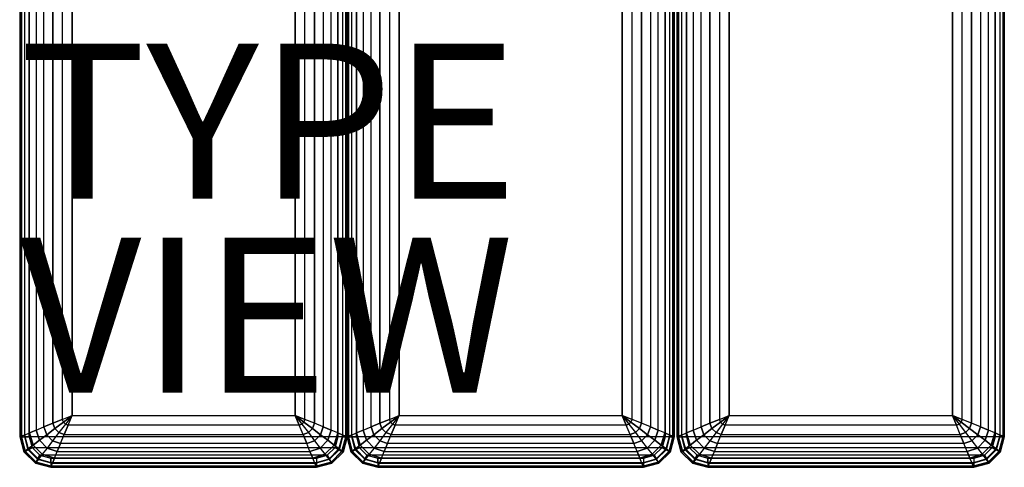
# Model space of a CAD drawing. Units: inches. Extents: x -27.9 to 27.9, y -15 to 15.
# Drawn here: x 2 to 14.7, y -15 to -9.2 of the extents above; entities that cross this region are included whole.
import ezdxf

# ---------------------------------------------------------------- set-up
doc = ezdxf.new("R2010")
doc.units = ezdxf.units.IN
doc.header["$MEASUREMENT"] = 0
for name, color, linetype in [('SEAT-TYPE', 7, 'Continuous'), ('SEAT-VIEW', 7, 'Continuous'), ('TABLE-TOP', 6, 'Continuous')]:
    doc.layers.add(name, color=color, linetype=linetype)
doc.styles.get("Standard").update_dxf_attribs({"font": 'arial.ttf'})

msp = doc.modelspace()

# ---------------------------------------------------------------- linework, layer by layer
at = {"layer": 'TABLE-TOP'}
for points in [[(2.024, 14.567, 12.509), (2.024, -14.567, 12.509), (2.008, -14.567, 12.45), (2.008, 14.567, 12.45)], [(2.008, 14.567, 12.372), (2.008, -14.567, 12.372), (2.022, -14.561, 12.236), (2.022, 14.561, 12.236)], [(2.008, -14.567, 12.45), (2.008, 14.567, 12.45), (2.008, 14.567, 12.372), (2.008, -14.567, 12.372)], [(2.022, -14.561, 12.236), (2.022, 14.561, 12.236), (2.063, 14.544, 12.107), (2.063, -14.545, 12.107)], [(2.067, -14.567, 12.553), (2.067, 14.567, 12.553), (2.024, 14.567, 12.509), (2.024, -14.567, 12.509)], [(2.063, 14.544, 12.107), (2.063, -14.545, 12.107), (2.128, -14.518, 11.99), (2.128, 14.518, 11.99)], [(2.126, 14.567, 12.568), (2.126, -14.567, 12.568), (2.067, -14.567, 12.553), (2.067, 14.567, 12.553)], [(6.102, -14.567, 12.568), (2.126, -14.567, 12.568), (2.126, 14.567, 12.568), (6.102, 14.567, 12.568)], [(2.128, -14.518, 11.99), (2.128, 14.518, 11.99), (2.213, 14.482, 11.889), (2.213, -14.482, 11.889)], [(2.213, 14.482, 11.889), (2.213, -14.482, 11.889), (2.315, -14.441, 11.809), (2.315, 14.44, 11.809)], [(5.913, 14.44, 11.809), (5.913, -14.441, 11.809), (6.015, -14.482, 11.889), (6.015, 14.482, 11.889)], [(6.015, -14.482, 11.889), (6.015, 14.482, 11.889), (6.101, 14.518, 11.99), (6.101, -14.518, 11.99)], [(6.101, 14.518, 11.99), (6.101, -14.518, 11.99), (6.166, -14.545, 12.107), (6.166, 14.544, 12.107)], [(6.161, 14.567, 12.553), (6.161, -14.567, 12.553), (6.102, -14.567, 12.568), (6.102, 14.567, 12.568)], [(6.205, -14.567, 12.509), (6.205, 14.567, 12.509), (6.161, 14.567, 12.553), (6.161, -14.567, 12.553)], [(6.166, -14.545, 12.107), (6.166, 14.544, 12.107), (6.207, 14.561, 12.236), (6.207, -14.561, 12.236)], [(6.221, 14.567, 12.45), (6.221, -14.567, 12.45), (6.205, -14.567, 12.509), (6.205, 14.567, 12.509)], [(6.207, 14.561, 12.236), (6.207, -14.561, 12.236), (6.221, -14.567, 12.372), (6.221, 14.567, 12.372)], [(6.221, -14.567, 12.45), (6.221, 14.567, 12.45), (6.221, 14.567, 12.372), (6.221, -14.567, 12.372)], [(6.236, 14.567, 12.509), (6.236, -14.567, 12.509), (6.221, -14.567, 12.45), (6.221, 14.567, 12.45)], [(6.221, 14.567, 12.372), (6.221, -14.567, 12.372), (6.234, -14.561, 12.236), (6.234, 14.561, 12.236)], [(6.221, -14.567, 12.372), (6.221, 14.567, 12.372), (6.221, 14.567, 12.45), (6.221, -14.567, 12.45)], [(6.234, -14.561, 12.236), (6.234, 14.561, 12.236), (6.275, 14.544, 12.107), (6.275, -14.545, 12.107)], [(6.28, -14.567, 12.553), (6.28, 14.567, 12.553), (6.236, 14.567, 12.509), (6.236, -14.567, 12.509)], [(6.275, 14.544, 12.107), (6.275, -14.545, 12.107), (6.34, -14.518, 11.99), (6.34, 14.518, 11.99)], [(6.339, 14.567, 12.568), (6.339, -14.567, 12.568), (6.28, -14.567, 12.553), (6.28, 14.567, 12.553)], [(10.315, -14.567, 12.568), (6.339, -14.567, 12.568), (6.339, 14.567, 12.568), (10.315, 14.567, 12.568)], [(6.34, -14.518, 11.99), (6.34, 14.518, 11.99), (6.426, 14.482, 11.889), (6.426, -14.482, 11.889)], [(6.426, 14.482, 11.889), (6.426, -14.482, 11.889), (6.528, -14.441, 11.809), (6.528, 14.44, 11.809)], [(10.126, 14.44, 11.809), (10.126, -14.441, 11.809), (10.228, -14.482, 11.889), (10.228, 14.482, 11.889)], [(10.228, -14.482, 11.889), (10.228, 14.482, 11.889), (10.313, 14.518, 11.99), (10.313, -14.518, 11.99)], [(10.313, 14.518, 11.99), (10.313, -14.518, 11.99), (10.378, -14.545, 12.107), (10.378, 14.544, 12.107)], [(10.374, 14.567, 12.553), (10.374, -14.567, 12.553), (10.315, -14.567, 12.568), (10.315, 14.567, 12.568)], [(10.417, -14.567, 12.509), (10.417, 14.567, 12.509), (10.374, 14.567, 12.553), (10.374, -14.567, 12.553)], [(10.378, -14.545, 12.107), (10.378, 14.544, 12.107), (10.419, 14.561, 12.236), (10.419, -14.561, 12.236)], [(10.433, 14.567, 12.45), (10.433, -14.567, 12.45), (10.417, -14.567, 12.509), (10.417, 14.567, 12.509)], [(10.419, 14.561, 12.236), (10.419, -14.561, 12.236), (10.433, -14.567, 12.372), (10.433, 14.567, 12.372)], [(10.433, -14.567, 12.372), (10.433, 14.567, 12.372), (10.433, 14.567, 12.45), (10.433, -14.567, 12.45)], [(10.488, 14.567, 12.509), (10.488, -14.567, 12.509), (10.472, -14.567, 12.45), (10.472, 14.567, 12.45)], [(10.472, -14.567, 12.45), (10.472, 14.567, 12.45), (10.472, 14.567, 12.372), (10.472, -14.567, 12.372)], [(10.472, 14.567, 12.372), (10.472, -14.567, 12.372), (10.486, -14.561, 12.236), (10.486, 14.561, 12.236)], [(10.486, -14.561, 12.236), (10.486, 14.561, 12.236), (10.527, 14.544, 12.107), (10.527, -14.545, 12.107)], [(10.532, -14.567, 12.553), (10.532, 14.567, 12.553), (10.488, 14.567, 12.509), (10.488, -14.567, 12.509)], [(10.527, 14.544, 12.107), (10.527, -14.545, 12.107), (10.592, -14.518, 11.99), (10.592, 14.518, 11.99)], [(10.591, 14.567, 12.568), (10.591, -14.567, 12.568), (10.532, -14.567, 12.553), (10.532, 14.567, 12.553)], [(14.567, -14.567, 12.568), (10.591, -14.567, 12.568), (10.591, 14.567, 12.568), (14.567, 14.567, 12.568)], [(10.592, -14.518, 11.99), (10.592, 14.518, 11.99), (10.678, 14.482, 11.889), (10.678, -14.482, 11.889)], [(10.678, 14.482, 11.889), (10.678, -14.482, 11.889), (10.78, -14.441, 11.809), (10.78, 14.44, 11.809)], [(14.378, 14.44, 11.809), (14.378, -14.441, 11.809), (14.48, -14.482, 11.889), (14.48, 14.482, 11.889)], [(14.48, -14.482, 11.889), (14.48, 14.482, 11.889), (14.565, 14.518, 11.99), (14.565, -14.518, 11.99)], [(14.565, 14.518, 11.99), (14.565, -14.518, 11.99), (14.63, -14.545, 12.107), (14.63, 14.544, 12.107)], [(14.626, 14.567, 12.553), (14.626, -14.567, 12.553), (14.567, -14.567, 12.568), (14.567, 14.567, 12.568)], [(14.669, -14.567, 12.509), (14.669, 14.567, 12.509), (14.626, 14.567, 12.553), (14.626, -14.567, 12.553)], [(14.63, -14.545, 12.107), (14.63, 14.544, 12.107), (14.671, 14.561, 12.236), (14.671, -14.561, 12.236)], [(14.685, 14.567, 12.45), (14.685, -14.567, 12.45), (14.669, -14.567, 12.509), (14.669, 14.567, 12.509)], [(14.671, 14.561, 12.236), (14.671, -14.561, 12.236), (14.685, -14.567, 12.372), (14.685, 14.567, 12.372)], [(14.685, -14.567, 12.372), (14.685, 14.567, 12.372), (14.685, 14.567, 12.45), (14.685, -14.567, 12.45)], [(2.315, -14.441, 11.809), (2.315, 14.44, 11.809), (2.429, 14.393, 11.75), (2.429, -14.393, 11.75)], [(2.429, -14.393, 11.75), (2.429, 14.393, 11.75), (2.551, 14.343, 11.714), (2.551, -14.344, 11.714)], [(2.551, 14.343, 11.714), (2.551, -14.344, 11.714), (2.677, -14.291, 11.702), (2.677, 14.291, 11.702)], [(5.551, 14.291, 11.702), (5.551, -14.291, 11.702), (5.677, -14.344, 11.714), (5.677, 14.343, 11.714)], [(5.677, -14.344, 11.714), (5.677, 14.343, 11.714), (5.799, 14.393, 11.75), (5.799, -14.393, 11.75)], [(5.799, -14.393, 11.75), (5.799, 14.393, 11.75), (5.913, 14.44, 11.809), (5.913, -14.441, 11.809)], [(6.528, -14.441, 11.809), (6.528, 14.44, 11.809), (6.642, 14.393, 11.75), (6.642, -14.393, 11.75)], [(6.642, -14.393, 11.75), (6.642, 14.393, 11.75), (6.764, 14.343, 11.714), (6.764, -14.344, 11.714)], [(6.764, 14.343, 11.714), (6.764, -14.344, 11.714), (6.89, -14.291, 11.702), (6.89, 14.291, 11.702)], [(9.764, 14.291, 11.702), (9.764, -14.291, 11.702), (9.89, -14.344, 11.714), (9.89, 14.343, 11.714)], [(9.89, -14.344, 11.714), (9.89, 14.343, 11.714), (10.012, 14.393, 11.75), (10.012, -14.393, 11.75)], [(10.012, -14.393, 11.75), (10.012, 14.393, 11.75), (10.126, 14.44, 11.809), (10.126, -14.441, 11.809)], [(10.78, -14.441, 11.809), (10.78, 14.44, 11.809), (10.894, 14.393, 11.75), (10.894, -14.393, 11.75)], [(10.894, -14.393, 11.75), (10.894, 14.393, 11.75), (11.016, 14.343, 11.714), (11.016, -14.344, 11.714)], [(11.016, 14.343, 11.714), (11.016, -14.344, 11.714), (11.142, -14.291, 11.702), (11.142, 14.291, 11.702)], [(14.016, 14.291, 11.702), (14.016, -14.291, 11.702), (14.142, -14.344, 11.714), (14.142, 14.343, 11.714)], [(14.142, -14.344, 11.714), (14.142, 14.343, 11.714), (14.264, 14.393, 11.75), (14.264, -14.393, 11.75)], [(14.264, -14.393, 11.75), (14.264, 14.393, 11.75), (14.378, 14.44, 11.809), (14.378, -14.441, 11.809)], [(2.677, -14.291, 11.702), (5.551, -14.291, 11.702), (5.551, 14.291, 11.702), (2.677, 14.291, 11.702)], [(6.89, -14.291, 11.702), (9.764, -14.291, 11.702), (9.764, 14.291, 11.702), (6.89, 14.291, 11.702)], [(11.142, -14.291, 11.702), (14.016, -14.291, 11.702), (14.016, 14.291, 11.702), (11.142, 14.291, 11.702)], [(2.677, -14.291, 11.702), (2.677, -14.291, 11.702), (2.565, -14.378, 11.713), (2.551, -14.344, 11.714)], [(2.677, -14.291, 11.702), (2.677, -14.291, 11.702), (2.591, -14.404, 11.713), (2.565, -14.378, 11.713)], [(2.677, -14.291, 11.702), (2.677, -14.291, 11.702), (2.591, -14.404, 11.713), (2.625, -14.417, 11.714)], [(2.677, -14.291, 11.702), (5.551, -14.291, 11.702), (5.603, -14.417, 11.714), (2.625, -14.417, 11.714)], [(5.551, -14.291, 11.702), (5.551, -14.291, 11.702), (5.637, -14.404, 11.713), (5.603, -14.417, 11.714)], [(5.551, -14.291, 11.702), (5.551, -14.291, 11.702), (5.664, -14.378, 11.713), (5.677, -14.344, 11.714)], [(5.551, -14.291, 11.702), (5.551, -14.291, 11.702), (5.637, -14.404, 11.713), (5.664, -14.378, 11.713)], [(5.551, -14.291, 11.702), (5.551, -14.291, 11.702), (5.677, -14.344, 11.714)], [(6.89, -14.291, 11.702), (6.89, -14.291, 11.702), (6.777, -14.378, 11.713), (6.764, -14.344, 11.714)], [(6.89, -14.291, 11.702), (6.89, -14.291, 11.702), (6.804, -14.404, 11.713), (6.777, -14.378, 11.713)], [(6.89, -14.291, 11.702), (6.89, -14.291, 11.702), (6.804, -14.404, 11.713), (6.838, -14.417, 11.714)], [(6.89, -14.291, 11.702), (9.764, -14.291, 11.702), (9.816, -14.417, 11.714), (6.838, -14.417, 11.714)], [(9.764, -14.291, 11.702), (9.764, -14.291, 11.702), (9.876, -14.378, 11.713), (9.89, -14.344, 11.714)], [(9.764, -14.291, 11.702), (9.764, -14.291, 11.702), (9.85, -14.404, 11.713), (9.816, -14.417, 11.714)], [(9.764, -14.291, 11.702), (9.764, -14.291, 11.702), (9.85, -14.404, 11.713), (9.876, -14.378, 11.713)], [(9.764, -14.291, 11.702), (9.764, -14.291, 11.702), (9.89, -14.344, 11.714)], [(11.142, -14.291, 11.702), (11.142, -14.291, 11.702), (11.029, -14.378, 11.713), (11.016, -14.344, 11.714)], [(11.142, -14.291, 11.702), (11.142, -14.291, 11.702), (11.056, -14.404, 11.713), (11.029, -14.378, 11.713)], [(11.142, -14.291, 11.702), (11.142, -14.291, 11.702), (11.056, -14.404, 11.713), (11.09, -14.417, 11.714)], [(11.142, -14.291, 11.702), (14.016, -14.291, 11.702), (14.068, -14.417, 11.714), (11.09, -14.417, 11.714)], [(14.016, -14.291, 11.702), (14.016, -14.291, 11.702), (14.102, -14.404, 11.713), (14.068, -14.417, 11.714)], [(14.016, -14.291, 11.702), (14.016, -14.291, 11.702), (14.128, -14.378, 11.713), (14.142, -14.344, 11.714)], [(14.016, -14.291, 11.702), (14.016, -14.291, 11.702), (14.102, -14.404, 11.713), (14.128, -14.378, 11.713)], [(14.016, -14.291, 11.702), (14.016, -14.291, 11.702), (14.142, -14.344, 11.714)], [(2.315, -14.441, 11.809), (2.351, -14.541, 11.802), (2.256, -14.613, 11.88), (2.213, -14.482, 11.889)], [(2.429, -14.393, 11.75), (2.455, -14.462, 11.746), (2.351, -14.541, 11.802), (2.315, -14.441, 11.809)], [(2.551, -14.344, 11.714), (2.565, -14.378, 11.713), (2.455, -14.462, 11.746), (2.429, -14.393, 11.75)], [(2.565, -14.378, 11.713), (2.591, -14.404, 11.713), (2.507, -14.514, 11.746), (2.455, -14.462, 11.746)], [(2.625, -14.417, 11.714), (2.591, -14.404, 11.713), (2.507, -14.514, 11.746), (2.575, -14.539, 11.75)], [(5.603, -14.417, 11.714), (2.625, -14.417, 11.714), (2.575, -14.539, 11.75), (5.653, -14.539, 11.75)], [(5.603, -14.417, 11.714), (5.637, -14.404, 11.713), (5.721, -14.514, 11.746), (5.653, -14.539, 11.75)], [(5.664, -14.378, 11.713), (5.637, -14.404, 11.713), (5.721, -14.514, 11.746), (5.774, -14.462, 11.746)], [(5.677, -14.344, 11.714), (5.664, -14.378, 11.713), (5.774, -14.462, 11.746), (5.799, -14.393, 11.75)], [(5.799, -14.393, 11.75), (5.774, -14.462, 11.746), (5.878, -14.541, 11.802), (5.913, -14.441, 11.809)], [(5.913, -14.441, 11.809), (5.878, -14.541, 11.802), (5.972, -14.613, 11.88), (6.015, -14.482, 11.889)], [(6.528, -14.441, 11.809), (6.563, -14.541, 11.802), (6.469, -14.613, 11.88), (6.426, -14.482, 11.889)], [(6.642, -14.393, 11.75), (6.667, -14.462, 11.746), (6.563, -14.541, 11.802), (6.528, -14.441, 11.809)], [(6.764, -14.344, 11.714), (6.777, -14.378, 11.713), (6.667, -14.462, 11.746), (6.642, -14.393, 11.75)], [(6.777, -14.378, 11.713), (6.804, -14.404, 11.713), (6.72, -14.514, 11.746), (6.667, -14.462, 11.746)], [(6.838, -14.417, 11.714), (6.804, -14.404, 11.713), (6.72, -14.514, 11.746), (6.788, -14.539, 11.75)], [(9.816, -14.417, 11.714), (6.838, -14.417, 11.714), (6.788, -14.539, 11.75), (9.866, -14.539, 11.75)], [(9.816, -14.417, 11.714), (9.85, -14.404, 11.713), (9.934, -14.514, 11.746), (9.866, -14.539, 11.75)], [(9.876, -14.378, 11.713), (9.85, -14.404, 11.713), (9.934, -14.514, 11.746), (9.986, -14.462, 11.746)], [(9.89, -14.344, 11.714), (9.876, -14.378, 11.713), (9.986, -14.462, 11.746), (10.012, -14.393, 11.75)], [(10.012, -14.393, 11.75), (9.986, -14.462, 11.746), (10.09, -14.541, 11.802), (10.126, -14.441, 11.809)], [(10.126, -14.441, 11.809), (10.09, -14.541, 11.802), (10.185, -14.613, 11.88), (10.228, -14.482, 11.889)], [(10.78, -14.441, 11.809), (10.815, -14.541, 11.802), (10.721, -14.613, 11.88), (10.678, -14.482, 11.889)], [(10.894, -14.393, 11.75), (10.919, -14.462, 11.746), (10.815, -14.541, 11.802), (10.78, -14.441, 11.809)], [(11.016, -14.344, 11.714), (11.029, -14.378, 11.713), (10.919, -14.462, 11.746), (10.894, -14.393, 11.75)], [(11.029, -14.378, 11.713), (11.056, -14.404, 11.713), (10.972, -14.514, 11.746), (10.919, -14.462, 11.746)], [(11.09, -14.417, 11.714), (11.056, -14.404, 11.713), (10.972, -14.514, 11.746), (11.04, -14.539, 11.75)], [(14.068, -14.417, 11.714), (11.09, -14.417, 11.714), (11.04, -14.539, 11.75), (14.118, -14.539, 11.75)], [(14.068, -14.417, 11.714), (14.102, -14.404, 11.713), (14.186, -14.514, 11.746), (14.118, -14.539, 11.75)], [(14.128, -14.378, 11.713), (14.102, -14.404, 11.713), (14.186, -14.514, 11.746), (14.238, -14.462, 11.746)], [(14.142, -14.344, 11.714), (14.128, -14.378, 11.713), (14.238, -14.462, 11.746), (14.264, -14.393, 11.75)], [(14.264, -14.393, 11.75), (14.238, -14.462, 11.746), (14.342, -14.541, 11.802), (14.378, -14.441, 11.809)], [(14.378, -14.441, 11.809), (14.342, -14.541, 11.802), (14.437, -14.613, 11.88), (14.48, -14.482, 11.889)], [(2.022, -14.561, 12.236), (2.074, -14.754, 12.231), (2.061, -14.764, 12.372), (2.008, -14.567, 12.372)], [(2.061, -14.764, 12.45), (2.008, -14.567, 12.45), (2.024, -14.567, 12.509), (2.074, -14.756, 12.509)], [(2.008, -14.567, 12.45), (2.008, -14.567, 12.372), (2.061, -14.764, 12.372), (2.061, -14.764, 12.45)], [(2.063, -14.545, 12.107), (2.113, -14.723, 12.097), (2.074, -14.754, 12.231), (2.022, -14.561, 12.236)], [(2.074, -14.756, 12.509), (2.024, -14.567, 12.509), (2.067, -14.567, 12.553), (2.112, -14.734, 12.553)], [(2.128, -14.518, 11.99), (2.176, -14.675, 11.979), (2.113, -14.723, 12.097), (2.063, -14.545, 12.107)], [(2.112, -14.734, 12.553), (2.067, -14.567, 12.553), (2.126, -14.567, 12.568), (2.163, -14.705, 12.568)], [(2.163, -14.705, 12.568), (6.065, -14.705, 12.568), (6.102, -14.567, 12.568), (2.126, -14.567, 12.568)], [(2.213, -14.482, 11.889), (2.256, -14.613, 11.88), (2.176, -14.675, 11.979), (2.128, -14.518, 11.99)], [(2.351, -14.541, 11.802), (2.427, -14.618, 11.802), (2.355, -14.712, 11.88), (2.256, -14.613, 11.88)], [(2.455, -14.462, 11.746), (2.507, -14.514, 11.746), (2.427, -14.618, 11.802), (2.351, -14.541, 11.802)], [(2.575, -14.539, 11.75), (2.507, -14.514, 11.746), (2.427, -14.618, 11.802), (2.528, -14.653, 11.809)], [(2.575, -14.539, 11.75), (5.653, -14.539, 11.75), (5.7, -14.653, 11.809), (2.528, -14.653, 11.809)], [(5.653, -14.539, 11.75), (5.721, -14.514, 11.746), (5.801, -14.618, 11.802), (5.7, -14.653, 11.809)], [(5.774, -14.462, 11.746), (5.721, -14.514, 11.746), (5.801, -14.618, 11.802), (5.878, -14.541, 11.802)], [(5.878, -14.541, 11.802), (5.801, -14.618, 11.802), (5.873, -14.712, 11.88), (5.972, -14.613, 11.88)], [(6.015, -14.482, 11.889), (5.972, -14.613, 11.88), (6.053, -14.675, 11.979), (6.101, -14.518, 11.99)], [(6.101, -14.518, 11.99), (6.053, -14.675, 11.979), (6.115, -14.723, 12.097), (6.166, -14.545, 12.107)], [(6.117, -14.734, 12.553), (6.161, -14.567, 12.553), (6.102, -14.567, 12.568), (6.065, -14.705, 12.568)], [(6.166, -14.545, 12.107), (6.115, -14.723, 12.097), (6.154, -14.754, 12.231), (6.207, -14.561, 12.236)], [(6.154, -14.756, 12.509), (6.205, -14.567, 12.509), (6.161, -14.567, 12.553), (6.117, -14.734, 12.553)], [(6.207, -14.561, 12.236), (6.154, -14.754, 12.231), (6.168, -14.764, 12.372), (6.221, -14.567, 12.372)], [(6.168, -14.764, 12.45), (6.221, -14.567, 12.45), (6.205, -14.567, 12.509), (6.154, -14.756, 12.509)], [(6.168, -14.764, 12.45), (6.168, -14.764, 12.372), (6.221, -14.567, 12.372), (6.221, -14.567, 12.45)], [(6.234, -14.561, 12.236), (6.287, -14.754, 12.231), (6.273, -14.764, 12.372), (6.221, -14.567, 12.372)], [(6.273, -14.764, 12.45), (6.221, -14.567, 12.45), (6.236, -14.567, 12.509), (6.287, -14.756, 12.509)], [(6.221, -14.567, 12.45), (6.221, -14.567, 12.372), (6.273, -14.764, 12.372), (6.273, -14.764, 12.45)], [(6.275, -14.545, 12.107), (6.326, -14.723, 12.097), (6.287, -14.754, 12.231), (6.234, -14.561, 12.236)], [(6.287, -14.756, 12.509), (6.236, -14.567, 12.509), (6.28, -14.567, 12.553), (6.324, -14.734, 12.553)], [(6.34, -14.518, 11.99), (6.388, -14.675, 11.979), (6.326, -14.723, 12.097), (6.275, -14.545, 12.107)], [(6.324, -14.734, 12.553), (6.28, -14.567, 12.553), (6.339, -14.567, 12.568), (6.376, -14.705, 12.568)], [(6.376, -14.705, 12.568), (10.278, -14.705, 12.568), (10.315, -14.567, 12.568), (6.339, -14.567, 12.568)], [(6.426, -14.482, 11.889), (6.469, -14.613, 11.88), (6.388, -14.675, 11.979), (6.34, -14.518, 11.99)], [(6.563, -14.541, 11.802), (6.64, -14.618, 11.802), (6.568, -14.712, 11.88), (6.469, -14.613, 11.88)], [(6.667, -14.462, 11.746), (6.72, -14.514, 11.746), (6.64, -14.618, 11.802), (6.563, -14.541, 11.802)], [(6.788, -14.539, 11.75), (6.72, -14.514, 11.746), (6.64, -14.618, 11.802), (6.741, -14.653, 11.809)], [(6.788, -14.539, 11.75), (9.866, -14.539, 11.75), (9.913, -14.653, 11.809), (6.741, -14.653, 11.809)], [(9.866, -14.539, 11.75), (9.934, -14.514, 11.746), (10.014, -14.618, 11.802), (9.913, -14.653, 11.809)], [(9.986, -14.462, 11.746), (9.934, -14.514, 11.746), (10.014, -14.618, 11.802), (10.09, -14.541, 11.802)], [(10.09, -14.541, 11.802), (10.014, -14.618, 11.802), (10.086, -14.712, 11.88), (10.185, -14.613, 11.88)], [(10.228, -14.482, 11.889), (10.185, -14.613, 11.88), (10.265, -14.675, 11.979), (10.313, -14.518, 11.99)], [(10.313, -14.518, 11.99), (10.265, -14.675, 11.979), (10.328, -14.723, 12.097), (10.378, -14.545, 12.107)], [(10.329, -14.734, 12.553), (10.374, -14.567, 12.553), (10.315, -14.567, 12.568), (10.278, -14.705, 12.568)], [(10.378, -14.545, 12.107), (10.328, -14.723, 12.097), (10.367, -14.754, 12.231), (10.419, -14.561, 12.236)], [(10.367, -14.756, 12.509), (10.417, -14.567, 12.509), (10.374, -14.567, 12.553), (10.329, -14.734, 12.553)], [(10.419, -14.561, 12.236), (10.367, -14.754, 12.231), (10.38, -14.764, 12.372), (10.433, -14.567, 12.372)], [(10.38, -14.764, 12.45), (10.433, -14.567, 12.45), (10.417, -14.567, 12.509), (10.367, -14.756, 12.509)], [(10.38, -14.764, 12.45), (10.38, -14.764, 12.372), (10.433, -14.567, 12.372), (10.433, -14.567, 12.45)], [(10.486, -14.561, 12.236), (10.539, -14.754, 12.231), (10.525, -14.764, 12.372), (10.472, -14.567, 12.372)], [(10.525, -14.764, 12.45), (10.472, -14.567, 12.45), (10.488, -14.567, 12.509), (10.539, -14.756, 12.509)], [(10.472, -14.567, 12.45), (10.472, -14.567, 12.372), (10.525, -14.764, 12.372), (10.525, -14.764, 12.45)], [(10.527, -14.545, 12.107), (10.578, -14.723, 12.097), (10.539, -14.754, 12.231), (10.486, -14.561, 12.236)], [(10.539, -14.756, 12.509), (10.488, -14.567, 12.509), (10.532, -14.567, 12.553), (10.576, -14.734, 12.553)], [(10.592, -14.518, 11.99), (10.64, -14.675, 11.979), (10.578, -14.723, 12.097), (10.527, -14.545, 12.107)], [(10.576, -14.734, 12.553), (10.532, -14.567, 12.553), (10.591, -14.567, 12.568), (10.628, -14.705, 12.568)], [(10.628, -14.705, 12.568), (14.53, -14.705, 12.568), (14.567, -14.567, 12.568), (10.591, -14.567, 12.568)], [(10.678, -14.482, 11.889), (10.721, -14.613, 11.88), (10.64, -14.675, 11.979), (10.592, -14.518, 11.99)], [(10.815, -14.541, 11.802), (10.892, -14.618, 11.802), (10.82, -14.712, 11.88), (10.721, -14.613, 11.88)], [(10.919, -14.462, 11.746), (10.972, -14.514, 11.746), (10.892, -14.618, 11.802), (10.815, -14.541, 11.802)], [(11.04, -14.539, 11.75), (10.972, -14.514, 11.746), (10.892, -14.618, 11.802), (10.993, -14.653, 11.809)], [(11.04, -14.539, 11.75), (14.118, -14.539, 11.75), (14.165, -14.653, 11.809), (10.993, -14.653, 11.809)], [(14.118, -14.539, 11.75), (14.186, -14.514, 11.746), (14.266, -14.618, 11.802), (14.165, -14.653, 11.809)], [(14.238, -14.462, 11.746), (14.186, -14.514, 11.746), (14.266, -14.618, 11.802), (14.342, -14.541, 11.802)], [(14.342, -14.541, 11.802), (14.266, -14.618, 11.802), (14.338, -14.712, 11.88), (14.437, -14.613, 11.88)], [(14.48, -14.482, 11.889), (14.437, -14.613, 11.88), (14.517, -14.675, 11.979), (14.565, -14.518, 11.99)], [(14.565, -14.518, 11.99), (14.517, -14.675, 11.979), (14.58, -14.723, 12.097), (14.63, -14.545, 12.107)], [(14.581, -14.734, 12.553), (14.626, -14.567, 12.553), (14.567, -14.567, 12.568), (14.53, -14.705, 12.568)], [(14.63, -14.545, 12.107), (14.58, -14.723, 12.097), (14.619, -14.754, 12.231), (14.671, -14.561, 12.236)], [(14.619, -14.756, 12.509), (14.669, -14.567, 12.509), (14.626, -14.567, 12.553), (14.581, -14.734, 12.553)], [(14.671, -14.561, 12.236), (14.619, -14.754, 12.231), (14.632, -14.764, 12.372), (14.685, -14.567, 12.372)], [(14.632, -14.764, 12.45), (14.685, -14.567, 12.45), (14.669, -14.567, 12.509), (14.619, -14.756, 12.509)], [(14.632, -14.764, 12.45), (14.632, -14.764, 12.372), (14.685, -14.567, 12.372), (14.685, -14.567, 12.45)], [(2.234, -14.857, 12.553), (2.112, -14.734, 12.553), (2.163, -14.705, 12.568), (2.264, -14.806, 12.568)], [(2.176, -14.675, 11.979), (2.293, -14.793, 11.979), (2.246, -14.855, 12.097), (2.113, -14.723, 12.097)], [(5.965, -14.806, 12.568), (2.264, -14.806, 12.568), (2.163, -14.705, 12.568), (6.065, -14.705, 12.568)], [(2.256, -14.613, 11.88), (2.355, -14.712, 11.88), (2.293, -14.793, 11.979), (2.176, -14.675, 11.979)], [(2.528, -14.653, 11.809), (2.427, -14.618, 11.802), (2.355, -14.712, 11.88), (2.486, -14.755, 11.889)], [(5.7, -14.653, 11.809), (2.528, -14.653, 11.809), (2.486, -14.755, 11.889), (5.742, -14.755, 11.889)], [(5.7, -14.653, 11.809), (5.801, -14.618, 11.802), (5.873, -14.712, 11.88), (5.742, -14.755, 11.889)], [(5.972, -14.613, 11.88), (5.873, -14.712, 11.88), (5.935, -14.793, 11.979), (6.053, -14.675, 11.979)], [(6.053, -14.675, 11.979), (5.935, -14.793, 11.979), (5.983, -14.855, 12.097), (6.115, -14.723, 12.097)], [(5.994, -14.857, 12.553), (6.117, -14.734, 12.553), (6.065, -14.705, 12.568), (5.965, -14.806, 12.568)], [(6.447, -14.857, 12.553), (6.324, -14.734, 12.553), (6.376, -14.705, 12.568), (6.476, -14.806, 12.568)], [(6.388, -14.675, 11.979), (6.506, -14.793, 11.979), (6.458, -14.855, 12.097), (6.326, -14.723, 12.097)], [(10.177, -14.806, 12.568), (6.476, -14.806, 12.568), (6.376, -14.705, 12.568), (10.278, -14.705, 12.568)], [(6.469, -14.613, 11.88), (6.568, -14.712, 11.88), (6.506, -14.793, 11.979), (6.388, -14.675, 11.979)], [(6.741, -14.653, 11.809), (6.64, -14.618, 11.802), (6.568, -14.712, 11.88), (6.699, -14.755, 11.889)], [(9.913, -14.653, 11.809), (6.741, -14.653, 11.809), (6.699, -14.755, 11.889), (9.955, -14.755, 11.889)], [(9.913, -14.653, 11.809), (10.014, -14.618, 11.802), (10.086, -14.712, 11.88), (9.955, -14.755, 11.889)], [(10.185, -14.613, 11.88), (10.086, -14.712, 11.88), (10.148, -14.793, 11.979), (10.265, -14.675, 11.979)], [(10.265, -14.675, 11.979), (10.148, -14.793, 11.979), (10.195, -14.855, 12.097), (10.328, -14.723, 12.097)], [(10.207, -14.857, 12.553), (10.329, -14.734, 12.553), (10.278, -14.705, 12.568), (10.177, -14.806, 12.568)], [(10.699, -14.857, 12.553), (10.576, -14.734, 12.553), (10.628, -14.705, 12.568), (10.728, -14.806, 12.568)], [(10.64, -14.675, 11.979), (10.758, -14.793, 11.979), (10.71, -14.855, 12.097), (10.578, -14.723, 12.097)], [(14.429, -14.806, 12.568), (10.728, -14.806, 12.568), (10.628, -14.705, 12.568), (14.53, -14.705, 12.568)], [(10.721, -14.613, 11.88), (10.82, -14.712, 11.88), (10.758, -14.793, 11.979), (10.64, -14.675, 11.979)], [(10.993, -14.653, 11.809), (10.892, -14.618, 11.802), (10.82, -14.712, 11.88), (10.951, -14.755, 11.889)], [(14.165, -14.653, 11.809), (10.993, -14.653, 11.809), (10.951, -14.755, 11.889), (14.207, -14.755, 11.889)], [(14.165, -14.653, 11.809), (14.266, -14.618, 11.802), (14.338, -14.712, 11.88), (14.207, -14.755, 11.889)], [(14.437, -14.613, 11.88), (14.338, -14.712, 11.88), (14.4, -14.793, 11.979), (14.517, -14.675, 11.979)], [(14.517, -14.675, 11.979), (14.4, -14.793, 11.979), (14.447, -14.855, 12.097), (14.58, -14.723, 12.097)], [(14.459, -14.857, 12.553), (14.581, -14.734, 12.553), (14.53, -14.705, 12.568), (14.429, -14.806, 12.568)], [(2.074, -14.754, 12.231), (2.215, -14.895, 12.231), (2.205, -14.908, 12.372), (2.061, -14.764, 12.372)], [(2.205, -14.908, 12.45), (2.061, -14.764, 12.45), (2.074, -14.756, 12.509), (2.213, -14.894, 12.509)], [(2.061, -14.764, 12.372), (2.061, -14.764, 12.45), (2.205, -14.908, 12.45), (2.205, -14.908, 12.372)], [(2.113, -14.723, 12.097), (2.246, -14.855, 12.097), (2.215, -14.895, 12.231), (2.074, -14.754, 12.231)], [(2.213, -14.894, 12.509), (2.074, -14.756, 12.509), (2.112, -14.734, 12.553), (2.234, -14.857, 12.553)], [(2.402, -14.902, 12.553), (2.234, -14.857, 12.553), (2.264, -14.806, 12.568), (2.402, -14.843, 12.568)], [(2.451, -14.841, 11.99), (2.293, -14.793, 11.979), (2.246, -14.855, 12.097), (2.424, -14.906, 12.107)], [(2.402, -14.843, 12.568), (5.827, -14.843, 12.568), (5.965, -14.806, 12.568), (2.264, -14.806, 12.568)], [(2.486, -14.755, 11.889), (2.355, -14.712, 11.88), (2.293, -14.793, 11.979), (2.451, -14.841, 11.99)], [(2.486, -14.755, 11.889), (5.742, -14.755, 11.889), (5.778, -14.841, 11.99), (2.451, -14.841, 11.99)], [(5.742, -14.755, 11.889), (5.873, -14.712, 11.88), (5.935, -14.793, 11.979), (5.778, -14.841, 11.99)], [(5.778, -14.841, 11.99), (5.935, -14.793, 11.979), (5.983, -14.855, 12.097), (5.804, -14.906, 12.107)], [(5.827, -14.902, 12.553), (5.994, -14.857, 12.553), (5.965, -14.806, 12.568), (5.827, -14.843, 12.568)], [(6.115, -14.723, 12.097), (5.983, -14.855, 12.097), (6.013, -14.895, 12.231), (6.154, -14.754, 12.231)], [(6.016, -14.894, 12.509), (6.154, -14.756, 12.509), (6.117, -14.734, 12.553), (5.994, -14.857, 12.553)], [(6.154, -14.754, 12.231), (6.013, -14.895, 12.231), (6.024, -14.908, 12.372), (6.168, -14.764, 12.372)], [(6.024, -14.908, 12.45), (6.168, -14.764, 12.45), (6.154, -14.756, 12.509), (6.016, -14.894, 12.509)], [(6.024, -14.908, 12.372), (6.024, -14.908, 12.45), (6.168, -14.764, 12.45), (6.168, -14.764, 12.372)], [(6.287, -14.754, 12.231), (6.428, -14.895, 12.231), (6.417, -14.908, 12.372), (6.273, -14.764, 12.372)], [(6.417, -14.908, 12.45), (6.273, -14.764, 12.45), (6.287, -14.756, 12.509), (6.425, -14.894, 12.509)], [(6.273, -14.764, 12.372), (6.273, -14.764, 12.45), (6.417, -14.908, 12.45), (6.417, -14.908, 12.372)], [(6.326, -14.723, 12.097), (6.458, -14.855, 12.097), (6.428, -14.895, 12.231), (6.287, -14.754, 12.231)], [(6.425, -14.894, 12.509), (6.287, -14.756, 12.509), (6.324, -14.734, 12.553), (6.447, -14.857, 12.553)], [(6.614, -14.902, 12.553), (6.447, -14.857, 12.553), (6.476, -14.806, 12.568), (6.614, -14.843, 12.568)], [(6.664, -14.841, 11.99), (6.506, -14.793, 11.979), (6.458, -14.855, 12.097), (6.637, -14.906, 12.107)], [(6.614, -14.843, 12.568), (10.039, -14.843, 12.568), (10.177, -14.806, 12.568), (6.476, -14.806, 12.568)], [(6.699, -14.755, 11.889), (6.568, -14.712, 11.88), (6.506, -14.793, 11.979), (6.664, -14.841, 11.99)], [(6.699, -14.755, 11.889), (9.955, -14.755, 11.889), (9.99, -14.841, 11.99), (6.664, -14.841, 11.99)], [(9.955, -14.755, 11.889), (10.086, -14.712, 11.88), (10.148, -14.793, 11.979), (9.99, -14.841, 11.99)], [(9.99, -14.841, 11.99), (10.148, -14.793, 11.979), (10.195, -14.855, 12.097), (10.017, -14.906, 12.107)], [(10.039, -14.902, 12.553), (10.207, -14.857, 12.553), (10.177, -14.806, 12.568), (10.039, -14.843, 12.568)], [(10.328, -14.723, 12.097), (10.195, -14.855, 12.097), (10.226, -14.895, 12.231), (10.367, -14.754, 12.231)], [(10.228, -14.894, 12.509), (10.367, -14.756, 12.509), (10.329, -14.734, 12.553), (10.207, -14.857, 12.553)], [(10.367, -14.754, 12.231), (10.226, -14.895, 12.231), (10.236, -14.908, 12.372), (10.38, -14.764, 12.372)], [(10.236, -14.908, 12.45), (10.38, -14.764, 12.45), (10.367, -14.756, 12.509), (10.228, -14.894, 12.509)], [(10.236, -14.908, 12.372), (10.236, -14.908, 12.45), (10.38, -14.764, 12.45), (10.38, -14.764, 12.372)], [(10.539, -14.754, 12.231), (10.68, -14.895, 12.231), (10.669, -14.908, 12.372), (10.525, -14.764, 12.372)], [(10.669, -14.908, 12.45), (10.525, -14.764, 12.45), (10.539, -14.756, 12.509), (10.677, -14.894, 12.509)], [(10.525, -14.764, 12.372), (10.525, -14.764, 12.45), (10.669, -14.908, 12.45), (10.669, -14.908, 12.372)], [(10.578, -14.723, 12.097), (10.71, -14.855, 12.097), (10.68, -14.895, 12.231), (10.539, -14.754, 12.231)], [(10.677, -14.894, 12.509), (10.539, -14.756, 12.509), (10.576, -14.734, 12.553), (10.699, -14.857, 12.553)], [(10.866, -14.902, 12.553), (10.699, -14.857, 12.553), (10.728, -14.806, 12.568), (10.866, -14.843, 12.568)], [(10.915, -14.841, 11.99), (10.758, -14.793, 11.979), (10.71, -14.855, 12.097), (10.889, -14.906, 12.107)], [(10.866, -14.843, 12.568), (14.291, -14.843, 12.568), (14.429, -14.806, 12.568), (10.728, -14.806, 12.568)], [(10.951, -14.755, 11.889), (10.82, -14.712, 11.88), (10.758, -14.793, 11.979), (10.915, -14.841, 11.99)], [(10.951, -14.755, 11.889), (14.207, -14.755, 11.889), (14.242, -14.841, 11.99), (10.915, -14.841, 11.99)], [(14.207, -14.755, 11.889), (14.338, -14.712, 11.88), (14.4, -14.793, 11.979), (14.242, -14.841, 11.99)], [(14.242, -14.841, 11.99), (14.4, -14.793, 11.979), (14.447, -14.855, 12.097), (14.269, -14.906, 12.107)], [(14.291, -14.902, 12.553), (14.459, -14.857, 12.553), (14.429, -14.806, 12.568), (14.291, -14.843, 12.568)], [(14.58, -14.723, 12.097), (14.447, -14.855, 12.097), (14.478, -14.895, 12.231), (14.619, -14.754, 12.231)], [(14.48, -14.894, 12.509), (14.619, -14.756, 12.509), (14.581, -14.734, 12.553), (14.459, -14.857, 12.553)], [(14.619, -14.754, 12.231), (14.478, -14.895, 12.231), (14.488, -14.908, 12.372), (14.632, -14.764, 12.372)], [(14.488, -14.908, 12.45), (14.632, -14.764, 12.45), (14.619, -14.756, 12.509), (14.48, -14.894, 12.509)], [(14.488, -14.908, 12.372), (14.488, -14.908, 12.45), (14.632, -14.764, 12.45), (14.632, -14.764, 12.372)], [(2.402, -14.961, 12.45), (2.205, -14.908, 12.45), (2.213, -14.894, 12.509), (2.402, -14.945, 12.509)], [(2.407, -14.947, 12.236), (2.215, -14.895, 12.231), (2.205, -14.908, 12.372), (2.402, -14.961, 12.372)], [(2.205, -14.908, 12.45), (2.205, -14.908, 12.372), (2.402, -14.961, 12.372), (2.402, -14.961, 12.45)], [(2.402, -14.945, 12.509), (2.213, -14.894, 12.509), (2.234, -14.857, 12.553), (2.402, -14.902, 12.553)], [(2.424, -14.906, 12.107), (2.246, -14.855, 12.097), (2.215, -14.895, 12.231), (2.407, -14.947, 12.236)], [(5.827, -14.902, 12.553), (2.402, -14.902, 12.553), (2.402, -14.843, 12.568), (5.827, -14.843, 12.568)], [(2.402, -14.945, 12.509), (5.827, -14.945, 12.509), (5.827, -14.902, 12.553), (2.402, -14.902, 12.553)], [(5.827, -14.961, 12.45), (2.402, -14.961, 12.45), (2.402, -14.945, 12.509), (5.827, -14.945, 12.509)], [(5.821, -14.947, 12.236), (2.407, -14.947, 12.236), (2.402, -14.961, 12.372), (5.827, -14.961, 12.372)], [(2.402, -14.961, 12.372), (5.827, -14.961, 12.372), (5.827, -14.961, 12.45), (2.402, -14.961, 12.45)], [(2.424, -14.906, 12.107), (5.804, -14.906, 12.107), (5.821, -14.947, 12.236), (2.407, -14.947, 12.236)], [(5.778, -14.841, 11.99), (2.451, -14.841, 11.99), (2.424, -14.906, 12.107), (5.804, -14.906, 12.107)], [(5.804, -14.906, 12.107), (5.983, -14.855, 12.097), (6.013, -14.895, 12.231), (5.821, -14.947, 12.236)], [(5.821, -14.947, 12.236), (6.013, -14.895, 12.231), (6.024, -14.908, 12.372), (5.827, -14.961, 12.372)], [(5.827, -14.945, 12.509), (6.016, -14.894, 12.509), (5.994, -14.857, 12.553), (5.827, -14.902, 12.553)], [(5.827, -14.961, 12.45), (6.024, -14.908, 12.45), (6.016, -14.894, 12.509), (5.827, -14.945, 12.509)], [(5.827, -14.961, 12.45), (5.827, -14.961, 12.372), (6.024, -14.908, 12.372), (6.024, -14.908, 12.45)], [(6.614, -14.961, 12.45), (6.417, -14.908, 12.45), (6.425, -14.894, 12.509), (6.614, -14.945, 12.509)], [(6.62, -14.947, 12.236), (6.428, -14.895, 12.231), (6.417, -14.908, 12.372), (6.614, -14.961, 12.372)], [(6.417, -14.908, 12.45), (6.417, -14.908, 12.372), (6.614, -14.961, 12.372), (6.614, -14.961, 12.45)], [(6.614, -14.945, 12.509), (6.425, -14.894, 12.509), (6.447, -14.857, 12.553), (6.614, -14.902, 12.553)], [(6.637, -14.906, 12.107), (6.458, -14.855, 12.097), (6.428, -14.895, 12.231), (6.62, -14.947, 12.236)], [(10.039, -14.902, 12.553), (6.614, -14.902, 12.553), (6.614, -14.843, 12.568), (10.039, -14.843, 12.568)], [(6.614, -14.945, 12.509), (10.039, -14.945, 12.509), (10.039, -14.902, 12.553), (6.614, -14.902, 12.553)], [(10.039, -14.961, 12.45), (6.614, -14.961, 12.45), (6.614, -14.945, 12.509), (10.039, -14.945, 12.509)], [(10.034, -14.947, 12.236), (6.62, -14.947, 12.236), (6.614, -14.961, 12.372), (10.039, -14.961, 12.372)], [(6.614, -14.961, 12.372), (10.039, -14.961, 12.372), (10.039, -14.961, 12.45), (6.614, -14.961, 12.45)], [(6.637, -14.906, 12.107), (10.017, -14.906, 12.107), (10.034, -14.947, 12.236), (6.62, -14.947, 12.236)], [(9.99, -14.841, 11.99), (6.664, -14.841, 11.99), (6.637, -14.906, 12.107), (10.017, -14.906, 12.107)], [(10.017, -14.906, 12.107), (10.195, -14.855, 12.097), (10.226, -14.895, 12.231), (10.034, -14.947, 12.236)], [(10.034, -14.947, 12.236), (10.226, -14.895, 12.231), (10.236, -14.908, 12.372), (10.039, -14.961, 12.372)], [(10.039, -14.945, 12.509), (10.228, -14.894, 12.509), (10.207, -14.857, 12.553), (10.039, -14.902, 12.553)], [(10.039, -14.961, 12.45), (10.236, -14.908, 12.45), (10.228, -14.894, 12.509), (10.039, -14.945, 12.509)], [(10.039, -14.961, 12.45), (10.039, -14.961, 12.372), (10.236, -14.908, 12.372), (10.236, -14.908, 12.45)], [(10.866, -14.961, 12.45), (10.669, -14.908, 12.45), (10.677, -14.894, 12.509), (10.866, -14.945, 12.509)], [(10.872, -14.947, 12.236), (10.68, -14.895, 12.231), (10.669, -14.908, 12.372), (10.866, -14.961, 12.372)], [(10.669, -14.908, 12.45), (10.669, -14.908, 12.372), (10.866, -14.961, 12.372), (10.866, -14.961, 12.45)], [(10.866, -14.945, 12.509), (10.677, -14.894, 12.509), (10.699, -14.857, 12.553), (10.866, -14.902, 12.553)], [(10.889, -14.906, 12.107), (10.71, -14.855, 12.097), (10.68, -14.895, 12.231), (10.872, -14.947, 12.236)], [(14.291, -14.902, 12.553), (10.866, -14.902, 12.553), (10.866, -14.843, 12.568), (14.291, -14.843, 12.568)], [(10.866, -14.945, 12.509), (14.291, -14.945, 12.509), (14.291, -14.902, 12.553), (10.866, -14.902, 12.553)], [(14.291, -14.961, 12.45), (10.866, -14.961, 12.45), (10.866, -14.945, 12.509), (14.291, -14.945, 12.509)], [(14.286, -14.947, 12.236), (10.872, -14.947, 12.236), (10.866, -14.961, 12.372), (14.291, -14.961, 12.372)], [(10.866, -14.961, 12.372), (14.291, -14.961, 12.372), (14.291, -14.961, 12.45), (10.866, -14.961, 12.45)], [(10.889, -14.906, 12.107), (14.269, -14.906, 12.107), (14.286, -14.947, 12.236), (10.872, -14.947, 12.236)], [(14.242, -14.841, 11.99), (10.915, -14.841, 11.99), (10.889, -14.906, 12.107), (14.269, -14.906, 12.107)], [(14.269, -14.906, 12.107), (14.447, -14.855, 12.097), (14.478, -14.895, 12.231), (14.286, -14.947, 12.236)], [(14.286, -14.947, 12.236), (14.478, -14.895, 12.231), (14.488, -14.908, 12.372), (14.291, -14.961, 12.372)], [(14.291, -14.945, 12.509), (14.48, -14.894, 12.509), (14.459, -14.857, 12.553), (14.291, -14.902, 12.553)], [(14.291, -14.961, 12.45), (14.488, -14.908, 12.45), (14.48, -14.894, 12.509), (14.291, -14.945, 12.509)], [(14.291, -14.961, 12.45), (14.291, -14.961, 12.372), (14.488, -14.908, 12.372), (14.488, -14.908, 12.45)]]:
    msp.add_3dface(points, dxfattribs=at)

# ---------------------------------------------------------------- texts
at = {"layer": 'SEAT-TYPE', "flags": 2}
msp.add_attdef('TYPE', (2, -11.5), 'SEAT', height=2, dxfattribs=at)
at = {"layer": 'SEAT-VIEW', "flags": 2}
msp.add_attdef('VIEW', (2, -14), 'T', height=2, dxfattribs=at)

doc.saveas('drawing.dxf')
